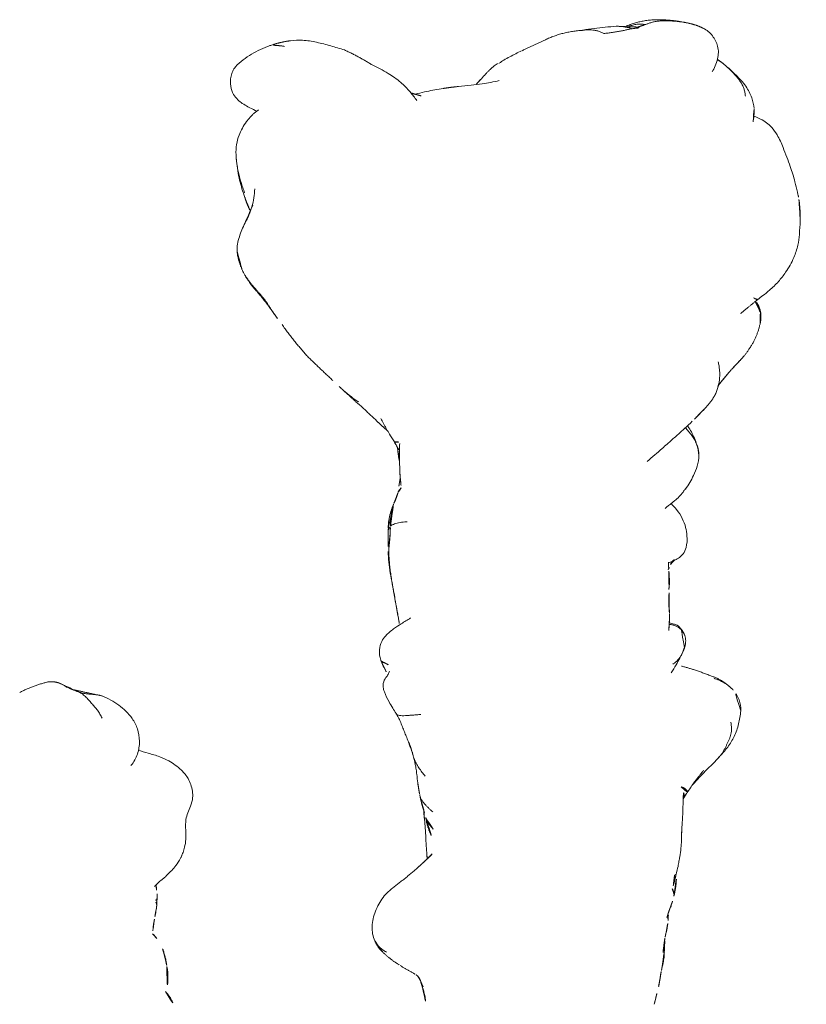
# Model space of a CAD drawing. Units: millimetres. Extents: x -605614879 to 17, y -1703671404 to 113.
# Drawn here: x -605611719 to -605611669, y -1703670158 to -1703670095 of the extents above; entities that cross this region are included whole.
import ezdxf

# ---------------------------------------------------------------- set-up
doc = ezdxf.new("R2010")
doc.units = ezdxf.units.MM
doc.layers.get('0').update_dxf_attribs({"lineweight": 9, "true_color": 0x1c1c1c})
doc.layers.get('Defpoints').update_dxf_attribs({"color": 3, "lineweight": 0})
doc.styles.add('2F обычный', font='Montserrat-Light.ttf', dxfattribs={"width": 0.8})
doc.dimstyles.new('stroitelniy3', dxfattribs={"dimtxt": 80, "dimasz": 30, "dimexe": 5, "dimexo": 10, "dimgap": 20, "dimtad": 1, "dimtoh": 1, "dimdec": 0, "dimrnd": 5, "dimtxsty": '2F обычный', "dimblk": 'ARCHTICK', "dimcen": 0.09, "dimdle": 2, "dimadec": 0, "dimazin": 2, "dimtfac": 1, "dimtdec": 0, "dimtmove": 1, "dimatfit": 3, "dimfxl": 10, "dimtfill": 1, "dimtolj": 1, "dimtzin": 0, "dimarcsym": 1})

# ---------------------------------------------------------------- blocks, each defined once
blk = doc.blocks.new('A$C561225A9')
at = {"color": 0, "linetype": 'Continuous', "lineweight": 18}
blk.add_line((60.987, 11.877), (60.988, 11.875), dxfattribs=at)
for points, knots in [([(11.318, 36.25), (11.307, 36.248), (11.276, 36.241), (11.209, 36.222), (11.116, 36.199), (10.832, 36.134), (10.229, 36.002), (9.286, 35.698), (8.564, 35.426), (8.164, 35.256)], [0, 0, 0, 0, 0.035139, 0.067636, 0.100101, 0.13529, 0.331495, 0.623087, 1, 1, 1, 1]), ([(16.124, 35.417), (15.825, 35.63), (15.269, 35.938), (14.439, 36.221), (13.642, 36.311), (13.122, 36.345), (12.83, 36.347)], [0, 0, 0, 0, 0.311149, 0.550383, 0.748748, 1, 1, 1, 1]), ([(8.164, 35.256), (7.875, 35.16), (7.433, 34.948), (6.956, 34.622), (6.668, 34.329), (6.418, 34.001), (6.253, 33.661), (6.166, 33.439), (6.15, 33.397)], [0, 0, 0, 0, 0.316521, 0.519807, 0.604706, 0.748259, 0.952748, 1, 1, 1, 1]), ([(17.855, 33.653), (17.776, 33.755), (17.585, 33.998), (17.228, 34.461), (16.734, 34.967), (16.331, 35.279), (16.124, 35.417)], [0, 0, 0, 0, 0.159456, 0.379639, 0.697541, 1, 1, 1, 1]), ([(5.665, 33.41), (5.432, 33.388), (4.951, 33.282), (4.201, 32.896), (3.584, 32.318), (3.199, 31.908), (3.042, 31.727)], [0, 0, 0, 0, 0.230386, 0.491165, 0.784894, 1, 1, 1, 1]), ([(17.745, 33.375), (17.761, 33.403), (17.79, 33.454), (17.826, 33.519), (17.852, 33.569), (17.866, 33.605), (17.868, 33.63), (17.862, 33.646), (17.855, 33.654), (17.851, 33.657)], [0, 0, 0, 0, 0.147805, 0.295609, 0.443414, 0.591219, 0.739023, 0.886828, 1, 1, 1, 1]), ([(18.516, 33.805), (18.367, 33.747), (18.181, 33.664), (18.006, 33.533), (17.971, 33.509)], [0, 0, 0, 0, 0.802839, 1, 1, 1, 1]), ([(17.991, 33.48), (18.012, 33.491), (18.064, 33.519), (18.147, 33.567), (18.242, 33.62), (18.337, 33.671), (18.435, 33.719), (18.535, 33.76), (18.637, 33.794), (18.707, 33.812), (18.742, 33.818)], [0, 0, 0, 0, 0.086255, 0.21679, 0.347325, 0.47786, 0.608395, 0.73893, 0.869465, 1, 1, 1, 1]), ([(18.742, 33.818), (18.721, 33.823), (18.666, 33.826), (18.588, 33.821), (18.539, 33.812), (18.517, 33.805)], [0, 0, 0, 0, 0.346968, 0.693936, 1, 1, 1, 1]), ([(18.742, 33.818), (18.789, 33.827), (18.883, 33.84), (19.025, 33.844), (19.167, 33.834), (19.285, 33.817), (19.356, 33.804), (19.38, 33.799)], [0, 0, 0, 0, 0.220991, 0.441981, 0.662972, 0.883962, 1, 1, 1, 1]), ([(2.799, 31.433), (2.812, 31.449), (2.873, 31.525), (2.986, 31.657), (3.143, 31.826), (3.305, 31.99), (3.471, 32.149), (3.642, 32.301), (3.821, 32.445), (4.01, 32.575), (4.211, 32.687), (4.425, 32.774), (4.652, 32.829), (4.808, 32.848), (4.886, 32.853)], [0, 0, 0, 0, 0.023565, 0.112332, 0.201098, 0.289865, 0.378632, 0.467399, 0.556166, 0.644933, 0.733699, 0.822466, 0.911233, 1, 1, 1, 1]), ([(21.782, 32.48), (21.803, 32.461), (21.833, 32.433), (21.863, 32.405), (21.871, 32.396)], [0, 0, 0, 0, 0.705718, 1, 1, 1, 1]), ([(21.871, 32.396), (21.896, 32.373), (21.954, 32.319), (22.044, 32.233), (22.144, 32.139), (22.245, 32.045), (22.312, 31.983), (22.346, 31.953)], [0, 0, 0, 0, 0.15545, 0.366587, 0.577725, 0.788862, 1, 1, 1, 1]), ([(42.768, 32.057), (42.762, 32.051), (42.713, 32.006), (42.626, 31.918), (42.513, 31.785), (42.41, 31.642), (42.317, 31.493), (42.236, 31.339), (42.166, 31.18), (42.101, 31.017), (42.059, 30.908), (42.041, 30.856)], [0, 0, 0, 0, 0.019016, 0.141639, 0.264262, 0.386885, 0.509508, 0.632131, 0.754754, 0.877377, 1, 1, 1, 1]), ([(44.119, 32.558), (43.869, 32.567), (43.515, 32.514), (43.076, 32.305), (42.883, 32.161), (42.793, 32.079)], [0, 0, 0, 0, 0.49593, 0.747617, 1, 1, 1, 1]), ([(46.986, 31.256), (46.81, 31.426), (46.419, 31.75), (45.748, 32.18), (44.954, 32.442), (44.403, 32.536), (44.119, 32.558)], [0, 0, 0, 0, 0.22751, 0.475485, 0.737224, 1, 1, 1, 1]), ([(23.398, 31.09), (23.393, 31.093), (23.36, 31.12), (23.297, 31.169), (23.208, 31.237), (23.12, 31.306), (23.032, 31.376), (22.944, 31.446), (22.856, 31.516), (22.769, 31.586), (22.683, 31.658), (22.598, 31.731), (22.513, 31.804), (22.429, 31.878), (22.374, 31.928), (22.346, 31.953)], [0, 0, 0, 0, 0.01145, 0.093829, 0.176208, 0.258587, 0.340966, 0.423346, 0.505725, 0.588104, 0.670483, 0.752862, 0.835242, 0.917621, 1, 1, 1, 1]), ([(44.843, 31.927), (44.909, 31.939), (45.041, 31.96), (45.235, 31.976), (45.425, 31.97), (45.609, 31.939), (45.786, 31.888), (45.956, 31.821), (46.123, 31.743), (46.291, 31.661), (46.461, 31.578), (46.63, 31.491), (46.797, 31.396), (46.914, 31.315), (46.975, 31.265), (46.987, 31.255)], [0, 0, 0, 0, 0.081726, 0.163452, 0.245178, 0.326904, 0.40863, 0.490356, 0.572082, 0.653808, 0.735533, 0.817259, 0.898985, 0.980711, 1, 1, 1, 1]), ([(3.336, 30.727), (3.099, 30.895), (2.703, 31.046), (2.113, 31.155), (1.696, 31.099), (1.324, 30.948), (0.876, 30.672), (0.647, 30.395), (0.555, 30.17)], [0, 0, 0, 0, 0.295513, 0.414206, 0.515865, 0.615611, 0.72856, 1, 1, 1, 1]), ([(48.861, 29.465), (48.834, 29.491), (48.743, 29.576), (48.523, 29.774), (48.055, 30.208), (47.684, 30.58), (47.449, 30.825)], [0, 0, 0, 0, 0.066133, 0.216316, 0.511804, 1, 1, 1, 1]), ([(25.033, 30.048), (24.996, 30.083), (24.958, 30.126), (24.9, 30.189), (24.846, 30.243), (24.812, 30.276), (24.798, 30.29)], [0, 0, 0, 0, 0.27171, 0.54342, 0.81513, 1, 1, 1, 1]), ([(49.053, 29.333), (48.944, 29.403), (48.763, 29.527), (48.538, 29.696), (48.408, 29.797), (48.308, 29.88), (48.143, 30.004), (48.003, 30.118), (47.912, 30.192)], [0, 0, 0, 0, 0.315415, 0.506702, 0.580627, 0.647717, 0.77883, 1, 1, 1, 1]), ([(25.033, 30.048), (25.092, 29.992), (25.246, 29.852), (25.453, 29.653), (25.581, 29.522), (25.635, 29.465)], [0, 0, 0, 0, 0.362997, 0.725994, 1, 1, 1, 1]), ([(27.238, 29.795), (26.956, 29.709), (26.55, 29.543), (26.128, 29.307), (25.957, 29.201), (25.912, 29.172)], [0, 0, 0, 0, 0.622825, 0.901286, 1, 1, 1, 1]), ([(26.037, 29.034), (26.08, 29.061), (26.165, 29.126), (26.287, 29.231), (26.408, 29.337), (26.533, 29.436), (26.664, 29.526), (26.8, 29.607), (26.94, 29.679), (27.084, 29.743), (27.203, 29.785), (27.274, 29.806), (27.295, 29.812)], [0, 0, 0, 0, 0.101314, 0.208005, 0.314696, 0.421386, 0.528077, 0.634768, 0.741458, 0.848149, 0.95484, 1, 1, 1, 1]), ([(29.958, 29.028), (29.684, 29.231), (29.214, 29.508), (28.479, 29.818), (28.033, 29.884), (27.788, 29.892)], [0, 0, 0, 0, 0.420456, 0.690098, 1, 1, 1, 1]), ([(0.088, 28.275), (0.092, 28.326), (0.1, 28.428), (0.116, 28.579), (0.135, 28.729), (0.157, 28.874), (0.179, 29.011), (0.205, 29.145), (0.233, 29.276), (0.255, 29.37), (0.268, 29.42), (0.272, 29.434)], [0, 0, 0, 0, 0.119274, 0.238548, 0.357822, 0.477096, 0.596369, 0.715643, 0.834917, 0.954191, 1, 1, 1, 1]), ([(28.193, 26.589), (27.923, 26.912), (27.559, 27.338), (27.126, 27.822), (26.819, 28.169), (26.485, 28.543), (26.065, 29.014), (25.789, 29.306), (25.634, 29.466)], [0, 0, 0, 0, 0.3263, 0.434615, 0.503334, 0.684791, 0.825235, 1, 1, 1, 1]), ([(29.948, 29.031), (29.957, 29.029), (29.974, 29.022), (29.994, 29.005), (30.004, 28.989), (30.01, 28.979)], [0, 0, 0, 0, 0.320321, 0.66016, 1, 1, 1, 1]), ([(32.948, 29.125), (32.764, 29.114), (32.378, 29.058), (31.811, 28.841), (31.305, 28.516), (31.007, 28.246), (30.887, 28.122)], [0, 0, 0, 0, 0.225034, 0.488497, 0.783344, 1, 1, 1, 1]), ([(34.676, 27.939), (34.618, 28.111), (34.498, 28.38), (34.301, 28.707), (34.045, 28.946), (33.61, 29.117), (33.213, 29.156), (32.948, 29.125)], [0, 0, 0, 0, 0.225921, 0.367619, 0.468331, 0.672481, 1, 1, 1, 1]), ([(40.086, 28.98), (40.079, 28.985), (40.136, 28.965), (40.195, 28.937), (40.225, 28.92), (40.228, 28.918)], [0, 0, 0, 0, 0.472551, 0.945103, 1, 1, 1, 1]), ([(41.144, 28.218), (41.128, 28.244), (41.093, 28.3), (41.033, 28.38), (40.964, 28.458), (40.889, 28.53), (40.81, 28.597), (40.727, 28.66), (40.642, 28.72), (40.555, 28.775), (40.465, 28.826), (40.374, 28.871), (40.28, 28.913), (40.184, 28.95), (40.119, 28.97), (40.086, 28.98)], [0, 0, 0, 0, 0.068515, 0.146139, 0.223762, 0.301386, 0.37901, 0.456634, 0.534257, 0.611881, 0.689505, 0.767129, 0.844752, 0.922376, 1, 1, 1, 1]), ([(41.694, 28.125), (41.522, 28.234), (41.202, 28.426), (40.718, 28.691), (40.399, 28.843), (40.228, 28.918)], [0, 0, 0, 0, 0.342173, 0.643951, 1, 1, 1, 1]), ([(48.96, 28.753), (48.97, 28.776), (48.987, 28.817), (49.014, 28.878), (49.042, 28.937), (49.073, 28.993), (49.108, 29.044), (49.151, 29.088), (49.199, 29.122), (49.249, 29.143), (49.291, 29.148), (49.311, 29.145), (49.318, 29.143)], [0, 0, 0, 0, 0.103309, 0.206618, 0.309928, 0.413237, 0.516546, 0.619855, 0.723165, 0.826474, 0.929783, 1, 1, 1, 1]), ([(49.728, 28.889), (49.687, 28.91), (49.577, 28.948), (49.399, 28.945), (49.273, 28.908), (49.22, 28.888)], [0, 0, 0, 0, 0.275859, 0.692201, 1, 1, 1, 1]), ([(38.949, 28.799), (38.813, 28.7), (38.64, 28.54), (38.582, 28.294), (38.546, 28.156), (38.523, 28.061), (38.508, 28), (38.508, 27.999)], [0, 0, 0, 0, 0.337284, 0.569882, 0.764649, 0.997077, 1, 1, 1, 1]), ([(38.591, 27.977), (38.594, 27.995), (38.602, 28.042), (38.615, 28.117), (38.633, 28.201), (38.654, 28.285), (38.68, 28.367), (38.712, 28.447), (38.751, 28.524), (38.797, 28.597), (38.849, 28.666), (38.887, 28.709), (38.906, 28.73)], [0, 0, 0, 0, 0.067214, 0.170857, 0.274499, 0.378142, 0.481785, 0.585428, 0.689071, 0.792714, 0.896357, 1, 1, 1, 1]), ([(38.906, 28.73), (38.903, 28.743), (38.92, 28.778), (38.947, 28.798), (38.96, 28.804)], [0, 0, 0, 0, 0.576188, 1, 1, 1, 1]), ([(51.537, 28.802), (51.336, 28.819), (51.013, 28.843), (50.53, 28.865), (50.046, 28.88), (49.706, 28.879), (49.515, 28.876)], [0, 0, 0, 0, 0.295266, 0.473347, 0.696928, 1, 1, 1, 1]), ([(54.555, 28.438), (54.381, 28.483), (54.098, 28.549), (53.729, 28.616), (53.345, 28.686), (52.75, 28.769), (52.252, 28.792), (51.934, 28.79)], [0, 0, 0, 0, 0.19507, 0.322138, 0.435745, 0.64484, 1, 1, 1, 1]), ([(55.944, 28.3), (55.769, 28.341), (55.567, 28.381), (55.36, 28.408), (55.198, 28.43), (54.883, 28.459), (54.622, 28.468), (54.457, 28.466)], [0, 0, 0, 0, 0.312216, 0.381668, 0.444467, 0.638176, 1, 1, 1, 1]), ([(54.556, 28.438), (54.559, 28.436), (54.566, 28.427), (54.576, 28.403), (54.585, 28.37), (54.592, 28.343), (54.596, 28.324)], [0, 0, 0, 0, 0.247187, 0.498124, 0.749062, 1, 1, 1, 1]), ([(54.596, 28.324), (54.691, 28.329), (54.881, 28.329), (55.104, 28.299), (55.229, 28.263), (55.264, 28.252)], [0, 0, 0, 0, 0.417441, 0.834883, 1, 1, 1, 1]), ([(55.474, 28.195), (55.51, 28.219), (55.615, 28.279), (55.775, 28.323), (55.895, 28.311), (55.943, 28.3)], [0, 0, 0, 0, 0.245155, 0.693758, 1, 1, 1, 1]), ([(57.3, 27.838), (57.134, 27.9), (56.887, 27.992), (56.597, 28.108), (56.298, 28.212), (56.082, 28.27), (55.938, 28.301)], [0, 0, 0, 0, 0.351648, 0.535483, 0.700701, 1, 1, 1, 1]), ([(0.088, 28.275), (0.076, 28.232), (0.058, 28.134), (0.036, 27.985), (0.024, 27.864), (0.02, 27.793), (0.018, 27.772)], [0, 0, 0, 0, 0.292277, 0.584555, 0.876832, 1, 1, 1, 1]), ([(36.234, 27.986), (36.091, 28.002), (35.892, 28.018), (35.667, 28.005), (35.521, 28.002), (35.375, 27.992), (35.194, 27.978), (35.102, 27.97), (35.053, 27.965)], [0, 0, 0, 0, 0.262467, 0.404929, 0.548888, 0.679956, 0.794782, 1, 1, 1, 1]), ([(37.886, 28.009), (37.687, 27.988), (37.401, 27.967), (37.112, 27.967), (36.959, 27.967), (36.816, 27.972), (36.596, 27.991), (36.444, 27.985), (36.362, 27.977)], [0, 0, 0, 0, 0.344, 0.515804, 0.575321, 0.65038, 0.792164, 1, 1, 1, 1]), ([(57.503, 27.921), (57.385, 27.93), (57.214, 27.941), (57.055, 27.948), (57.003, 27.951)], [0, 0, 0, 0, 0.673635, 1, 1, 1, 1]), ([(57.291, 27.899), (57.317, 27.906), (57.386, 27.92), (57.457, 27.924), (57.501, 27.921)], [0, 0, 0, 0, 0.373673, 1, 1, 1, 1]), ([(58.567, 27.732), (58.373, 27.784), (58.093, 27.844), (57.737, 27.905), (57.578, 27.917), (57.503, 27.921)], [0, 0, 0, 0, 0.558779, 0.794909, 1, 1, 1, 1]), ([(59.459, 27.685), (59.372, 27.686), (59.235, 27.69), (59.04, 27.706), (58.839, 27.715), (58.699, 27.721), (58.61, 27.723)], [0, 0, 0, 0, 0.300525, 0.475215, 0.654328, 1, 1, 1, 1]), ([(60.697, 27.496), (60.537, 27.537), (60.264, 27.593), (59.912, 27.666), (59.695, 27.679), (59.58, 27.683), (59.514, 27.685), (59.478, 27.685), (59.459, 27.685)], [0, 0, 0, 0, 0.438537, 0.70542, 0.849725, 0.925097, 0.963379, 1, 1, 1, 1]), ([(62.845, 27.045), (62.76, 27.065), (62.582, 27.107), (62.215, 27.195), (61.918, 27.269), (61.714, 27.32)], [0, 0, 0, 0, 0.198319, 0.432365, 1, 1, 1, 1]), ([(120.614, 27.575), (120.47, 27.598), (120.144, 27.615), (119.671, 27.485), (119.225, 27.271), (118.831, 27.152), (118.435, 27.141), (118.044, 27.152), (117.616, 27.164), (117.181, 27.13), (116.785, 27.012), (116.576, 26.933), (116.482, 26.892)], [0, 0, 0, 0, 0.09436, 0.218029, 0.323277, 0.431964, 0.519206, 0.594509, 0.686054, 0.824006, 0.918456, 1, 1, 1, 1]), ([(123.216, 24.109), (123.154, 24.325), (123.017, 24.784), (122.835, 25.451), (122.567, 26.034), (122.27, 26.495), (121.912, 26.937), (121.375, 27.373), (120.899, 27.533), (120.612, 27.576)], [0, 0, 0, 0, 0.146096, 0.309695, 0.443439, 0.544177, 0.656688, 0.809869, 1, 1, 1, 1]), ([(0.313, 26.457), (0.302, 26.417), (0.289, 26.328), (0.278, 26.194), (0.279, 26.061), (0.29, 25.928), (0.31, 25.798), (0.34, 25.669), (0.374, 25.558), (0.399, 25.491), (0.409, 25.465)], [0, 0, 0, 0, 0.130907, 0.261815, 0.392722, 0.52363, 0.654537, 0.785445, 0.916352, 1, 1, 1, 1]), ([(107.826, 25.852), (107.74, 25.933), (107.591, 26.054), (107.359, 26.203), (107.119, 26.328), (106.931, 26.407), (106.809, 26.45)], [0, 0, 0, 0, 0.308895, 0.49667, 0.686746, 1, 1, 1, 1]), ([(116.488, 26.894), (116.429, 26.87), (116.181, 26.762), (115.756, 26.452), (115.438, 26.172), (115.284, 25.985)], [0, 0, 0, 0, 0.100947, 0.443279, 1, 1, 1, 1]), ([(0.484, 26.038), (0.474, 25.983), (0.458, 25.866), (0.444, 25.69), (0.445, 25.514), (0.455, 25.389), (0.463, 25.323), (0.464, 25.315)], [0, 0, 0, 0, 0.241779, 0.483557, 0.725336, 0.967115, 1, 1, 1, 1]), ([(109.42, 25.952), (109.309, 25.973), (109.12, 26), (108.871, 26.014), (108.616, 26.02), (108.276, 26.012), (108, 25.955), (107.843, 25.904)], [0, 0, 0, 0, 0.197408, 0.334396, 0.425406, 0.650925, 1, 1, 1, 1]), ([(115.285, 25.985), (115.187, 25.903), (115.044, 25.767), (114.888, 25.526), (114.684, 25.319), (114.518, 25.162)], [0, 0, 0, 0, 0.343516, 0.551963, 1, 1, 1, 1]), ([(0.366, 25.369), (0.375, 25.342), (0.397, 25.282), (0.425, 25.224), (0.441, 25.193)], [0, 0, 0, 0, 0.453463, 1, 1, 1, 1]), ([(0.578, 25.626), (0.553, 25.57), (0.512, 25.42), (0.464, 25.194), (0.435, 24.965), (0.422, 24.77), (0.42, 24.651), (0.42, 24.609)], [0, 0, 0, 0, 0.219818, 0.439636, 0.659454, 0.879272, 1, 1, 1, 1]), ([(111.505, 25.04), (111.436, 25.113), (111.251, 25.283), (111.064, 25.421), (110.948, 25.48)], [0, 0, 0, 0, 0.338544, 1, 1, 1, 1]), ([(112.426, 25.152), (112.343, 25.139), (112.22, 25.12), (112.053, 25.089), (111.915, 25.077), (111.722, 25.053), (111.591, 25.033), (111.511, 25.019)], [0, 0, 0, 0, 0.255203, 0.399868, 0.60394, 0.77144, 1, 1, 1, 1]), ([(113.317, 25.3), (113.224, 25.292), (113.07, 25.275), (112.854, 25.235), (112.624, 25.195), (112.496, 25.168), (112.426, 25.153)], [0, 0, 0, 0, 0.304878, 0.495586, 0.689224, 1, 1, 1, 1]), ([(113.32, 25.3), (113.333, 25.301), (113.393, 25.3), (113.5, 25.273), (113.59, 25.226), (113.634, 25.198)], [0, 0, 0, 0, 0.115533, 0.557767, 1, 1, 1, 1]), ([(113.651, 25.316), (113.654, 25.316), (113.662, 25.314), (113.67, 25.307), (113.669, 25.295), (113.662, 25.278), (113.654, 25.255), (113.645, 25.229), (113.638, 25.208), (113.634, 25.198)], [0, 0, 0, 0, 0.102543, 0.252119, 0.401695, 0.551272, 0.700848, 0.850424, 1, 1, 1, 1]), ([(114.604, 25.271), (114.566, 25.271), (114.486, 25.272), (114.312, 25.275), (114.164, 25.299), (114.057, 25.324)], [0, 0, 0, 0, 0.228883, 0.474495, 1, 1, 1, 1]), ([(0.42, 24.613), (0.452, 24.147), (0.531, 23.446), (0.62, 22.706), (0.677, 22.442), (0.683, 22.413)], [0, 0, 0, 0, 0.636646, 0.96022, 1, 1, 1, 1]), ([(125.246, 23.731), (125.035, 23.878), (124.58, 24.107), (123.789, 24.241), (122.949, 24.119), (122.468, 23.845), (122.238, 23.659)], [0, 0, 0, 0, 0.23567, 0.482687, 0.73857, 1, 1, 1, 1]), ([(0.888, 23.817), (0.849, 23.773), (0.789, 23.638), (0.717, 23.432), (0.669, 23.224), (0.645, 23.015), (0.643, 22.806), (0.657, 22.623), (0.673, 22.509), (0.68, 22.465)], [0, 0, 0, 0, 0.15051, 0.301021, 0.451531, 0.602041, 0.752552, 0.903062, 1, 1, 1, 1]), ([(126.684, 21.806), (126.526, 22.197), (126.228, 22.731), (125.717, 23.353), (125.411, 23.612), (125.246, 23.731)], [0, 0, 0, 0, 0.498989, 0.749099, 1, 1, 1, 1]), ([(126.681, 21.813), (126.693, 21.784), (126.714, 21.717), (126.739, 21.604), (126.757, 21.479), (126.77, 21.354), (126.781, 21.228), (126.79, 21.103), (126.801, 20.978), (126.815, 20.856), (126.832, 20.738), (126.853, 20.622), (126.879, 20.51), (126.9, 20.436), (126.91, 20.402)], [0, 0, 0, 0, 0.073836, 0.158033, 0.24223, 0.326426, 0.410623, 0.49482, 0.579016, 0.663213, 0.74741, 0.831607, 0.915803, 1, 1, 1, 1]), ([(126.91, 20.402), (126.938, 20.351), (126.992, 20.24), (127.05, 20.092), (127.077, 19.998), (127.085, 19.962)], [0, 0, 0, 0, 0.384558, 0.769116, 1, 1, 1, 1]), ([(127.572, 18.81), (127.549, 18.936), (127.397, 19.32), (127.237, 19.703), (127.088, 19.952)], [0, 0, 0, 0, 0.290014, 1, 1, 1, 1]), ([(127.25, 19.55), (127.292, 19.497), (127.369, 19.385), (127.466, 19.207), (127.536, 19.017), (127.58, 18.819), (127.597, 18.618), (127.589, 18.45), (127.576, 18.35), (127.57, 18.317)], [0, 0, 0, 0, 0.153876, 0.307752, 0.461627, 0.615503, 0.769379, 0.923255, 1, 1, 1, 1]), ([(1.99, 18.581), (2.106, 18.326), (2.302, 17.942), (2.559, 17.468), (2.708, 17.248), (2.774, 17.156)], [0, 0, 0, 0, 0.52561, 0.799414, 1, 1, 1, 1]), ([(2.797, 17.089), (2.831, 17.01), (2.912, 16.875), (3.093, 16.65), (3.238, 16.504), (3.376, 16.369), (3.584, 16.178), (3.74, 16.039), (3.846, 15.946)], [0, 0, 0, 0, 0.243476, 0.387158, 0.51861, 0.638369, 0.761331, 1, 1, 1, 1]), ([(3.889, 17.155), (3.97, 16.796), (4.082, 16.201), (4.174, 15.321), (4.233, 14.819), (4.263, 14.553)], [0, 0, 0, 0, 0.4231, 0.693493, 1, 1, 1, 1]), ([(4.387, 13.579), (4.441, 13.218), (4.542, 12.667), (4.683, 12.086), (4.745, 11.855), (4.758, 11.809)], [0, 0, 0, 0, 0.582513, 0.917438, 1, 1, 1, 1]), ([(50.573, 12.909), (50.541, 12.873), (50.464, 12.79), (50.342, 12.663), (50.207, 12.527), (50.067, 12.395), (49.918, 12.275), (49.757, 12.173), (49.612, 12.114), (49.522, 12.091), (49.493, 12.086)], [0, 0, 0, 0, 0.104239, 0.242691, 0.381142, 0.519594, 0.658046, 0.796498, 0.934949, 1, 1, 1, 1]), ([(51.663, 12.944), (51.624, 12.904), (51.542, 12.826), (51.414, 12.714), (51.279, 12.612), (51.133, 12.528), (51.016, 12.482), (50.949, 12.463), (50.935, 12.46)], [0, 0, 0, 0, 0.190442, 0.380884, 0.571326, 0.761769, 0.952211, 1, 1, 1, 1]), ([(54.122, 11.96), (54.079, 12.006), (53.992, 12.1), (53.859, 12.244), (53.725, 12.39), (53.589, 12.536), (53.452, 12.681), (53.359, 12.776), (53.311, 12.822)], [0, 0, 0, 0, 0.160072, 0.328058, 0.496043, 0.664029, 0.832014, 1, 1, 1, 1]), ([(44.35, 12.157), (44.354, 12.067), (44.368, 11.892), (44.387, 11.638), (44.408, 11.395), (44.424, 11.166), (44.43, 10.958), (44.418, 10.787), (44.384, 10.663), (44.338, 10.603), (44.305, 10.579), (44.296, 10.574)], [0, 0, 0, 0, 0.119468, 0.238935, 0.358403, 0.47787, 0.597338, 0.716806, 0.836273, 0.955741, 1, 1, 1, 1]), ([(46.902, 11.642), (47.127, 11.701), (47.456, 11.777), (47.873, 11.859), (48.255, 11.898), (48.542, 11.935), (48.719, 11.955)], [0, 0, 0, 0, 0.308795, 0.480324, 0.67106, 1, 1, 1, 1]), ([(48.28, 12.435), (48.239, 12.398), (48.154, 12.326), (48.025, 12.221), (47.893, 12.12), (47.755, 12.023), (47.613, 11.933), (47.464, 11.852), (47.311, 11.781), (47.153, 11.719), (47.029, 11.678), (46.957, 11.657), (46.94, 11.653)], [0, 0, 0, 0, 0.10734, 0.21468, 0.322021, 0.429361, 0.536701, 0.644041, 0.751381, 0.858722, 0.966062, 1, 1, 1, 1]), ([(49.495, 12.086), (49.672, 12.117), (49.941, 12.173), (50.312, 12.288), (50.596, 12.372), (50.807, 12.428), (50.931, 12.459)], [0, 0, 0, 0, 0.318843, 0.508909, 0.694925, 1, 1, 1, 1]), ([(50.463, 12.332), (50.536, 12.338), (50.648, 12.347), (50.776, 12.354), (50.841, 12.358), (50.881, 12.364), (50.9, 12.368), (50.91, 12.37)], [0, 0, 0, 0, 0.503242, 0.759224, 0.884096, 0.942926, 1, 1, 1, 1]), ([(51.074, 12.386), (51.243, 12.399), (51.549, 12.419), (51.996, 12.463), (52.319, 12.469), (52.686, 12.496), (52.976, 12.516), (53.159, 12.531)], [0, 0, 0, 0, 0.294526, 0.495619, 0.605593, 0.754872, 1, 1, 1, 1]), ([(61.088, 11.987), (61.083, 11.983), (61.063, 11.962), (61.037, 11.937), (61.017, 11.915), (61.012, 11.909)], [0, 0, 0, 0, 0.179811, 0.782619, 1, 1, 1, 1]), ([(61.743, 12.29), (61.724, 12.284), (61.687, 12.268), (61.632, 12.244), (61.576, 12.223), (61.52, 12.201), (61.465, 12.177), (61.427, 12.161), (61.409, 12.153), (61.408, 12.153)], [0, 0, 0, 0, 0.166089, 0.332178, 0.498267, 0.664357, 0.830446, 0.996535, 1, 1, 1, 1]), ([(61.766, 12.255), (61.84, 12.284), (61.962, 12.324), (62.143, 12.366), (62.314, 12.403), (62.46, 12.436), (62.638, 12.456), (62.768, 12.467), (62.86, 12.472)], [0, 0, 0, 0, 0.245535, 0.370516, 0.495502, 0.674067, 0.784374, 1, 1, 1, 1]), ([(5.163, 11.893), (4.971, 11.761), (4.571, 11.448), (3.945, 10.853), (3.379, 10.019), (3.043, 9.392), (2.889, 9.037)], [0, 0, 0, 0, 0.193846, 0.421545, 0.687363, 1, 1, 1, 1]), ([(38.189, 11.496), (38.308, 11.292), (38.535, 10.929), (38.835, 10.469), (39.09, 10.145), (39.349, 9.873), (39.711, 9.613), (40.267, 9.48), (40.664, 9.523), (40.888, 9.596)], [0, 0, 0, 0, 0.18952, 0.347118, 0.444262, 0.528447, 0.648664, 0.805208, 1, 1, 1, 1]), ([(44.293, 10.572), (44.376, 10.626), (44.535, 10.719), (44.81, 10.847), (45.132, 10.972), (45.437, 11.091), (45.757, 11.219), (45.972, 11.308), (46.095, 11.36)], [0, 0, 0, 0, 0.166604, 0.301916, 0.488094, 0.671219, 0.816662, 1, 1, 1, 1]), ([(60.933, 11.795), (60.925, 11.78), (60.903, 11.741), (60.867, 11.676), (60.825, 11.6), (60.784, 11.524), (60.741, 11.447), (60.698, 11.371), (60.655, 11.295), (60.611, 11.218), (60.566, 11.141), (60.519, 11.065), (60.472, 10.989), (60.424, 10.913), (60.391, 10.862), (60.374, 10.837)], [0, 0, 0, 0, 0.046369, 0.125843, 0.205317, 0.284792, 0.364266, 0.443741, 0.523215, 0.60269, 0.682164, 0.761639, 0.841113, 0.920588, 1, 1, 1, 1]), ([(26.954, 10.732), (26.955, 10.724), (26.961, 10.691), (26.968, 10.634), (26.969, 10.565), (26.961, 10.505), (26.941, 10.457), (26.92, 10.434), (26.907, 10.43)], [0, 0, 0, 0, 0.065106, 0.252085, 0.439064, 0.626042, 0.813021, 1, 1, 1, 1]), ([(27.031, 10.506), (27.107, 10.546), (27.247, 10.623), (27.399, 10.71), (27.473, 10.754), (27.482, 10.759)], [0, 0, 0, 0, 0.534005, 0.948101, 1, 1, 1, 1]), ([(27.046, 10.807), (27.193, 10.793), (27.447, 10.778), (27.854, 10.784), (28.313, 10.796), (28.648, 10.803), (28.847, 10.807)], [0, 0, 0, 0, 0.282522, 0.461078, 0.681709, 1, 1, 1, 1]), ([(27.326, 10.665), (27.406, 10.673), (27.692, 10.704), (27.984, 10.743), (28.191, 10.79), (28.197, 10.791)], [0, 0, 0, 0, 0.271417, 0.979249, 1, 1, 1, 1]), ([(29.287, 10.84), (29.384, 10.82), (29.708, 10.761), (30.005, 10.712), (30.204, 10.687)], [0, 0, 0, 0, 0.292988, 1, 1, 1, 1]), ([(29.882, 10.895), (29.889, 10.889), (29.933, 10.848), (30.018, 10.78), (30.121, 10.718), (30.186, 10.693), (30.208, 10.686)], [0, 0, 0, 0, 0.073916, 0.444802, 0.815687, 1, 1, 1, 1]), ([(32.33, 10.211), (32.301, 10.247), (32.25, 10.327), (32.183, 10.467), (32.131, 10.634), (32.093, 10.819), (32.068, 11.018), (32.056, 11.173), (32.051, 11.261), (32.05, 11.28)], [0, 0, 0, 0, 0.159418, 0.318836, 0.478254, 0.637673, 0.797091, 0.956509, 1, 1, 1, 1]), ([(25.447, 9.593), (25.558, 9.652), (25.727, 9.742), (25.954, 9.864), (26.19, 9.999), (26.489, 10.168), (26.772, 10.349), (26.94, 10.462)], [0, 0, 0, 0, 0.222463, 0.33569, 0.453994, 0.680428, 1, 1, 1, 1]), ([(27.06, 10.526), (27.048, 10.517), (26.998, 10.482), (26.947, 10.45), (26.907, 10.43)], [0, 0, 0, 0, 0.257714, 1, 1, 1, 1]), ([(32.33, 10.211), (32.278, 10.212), (32.17, 10.211), (32.011, 10.216), (31.855, 10.227), (31.706, 10.241), (31.565, 10.255), (31.429, 10.272), (31.296, 10.295), (31.17, 10.323), (31.05, 10.358), (30.973, 10.387), (30.936, 10.403), (30.936, 10.403)], [0, 0, 0, 0, 0.099971, 0.199942, 0.299913, 0.399885, 0.499856, 0.599827, 0.699798, 0.799769, 0.89974, 0.999711, 1, 1, 1, 1]), ([(32.558, 10.057), (32.54, 10.058), (32.49, 10.07), (32.413, 10.121), (32.356, 10.179), (32.33, 10.211)], [0, 0, 0, 0, 0.224313, 0.612157, 1, 1, 1, 1]), ([(32.559, 10.057), (32.756, 10.061), (33.075, 10.065), (33.556, 10.061), (33.807, 10.062), (33.936, 10.063)], [0, 0, 0, 0, 0.498354, 0.74743, 1, 1, 1, 1]), ([(33.936, 10.063), (34.161, 10.068), (34.616, 10.094), (35.552, 10.236), (36.252, 10.366), (36.722, 10.471)], [0, 0, 0, 0, 0.25067, 0.501014, 1, 1, 1, 1]), ([(36.696, 10.449), (36.753, 10.458), (36.863, 10.474), (36.972, 10.493), (37.024, 10.503)], [0, 0, 0, 0, 0.520642, 1, 1, 1, 1]), ([(41.174, 10.073), (41.156, 10.057), (41.121, 9.994), (41.081, 9.862), (41.033, 9.713), (40.963, 9.622), (40.907, 9.6), (40.886, 9.596)], [0, 0, 0, 0, 0.221703, 0.443405, 0.665108, 0.88681, 1, 1, 1, 1]), ([(41.577, 10.145), (41.651, 10.127), (41.792, 10.076), (42.028, 9.894), (42.271, 9.752), (42.525, 9.733), (42.678, 9.755), (42.811, 9.793), (43.103, 9.893), (43.471, 10.07), (43.927, 10.345), (44.175, 10.497), (44.293, 10.572)], [0, 0, 0, 0, 0.09725, 0.184029, 0.323791, 0.377262, 0.421449, 0.458666, 0.492823, 0.721387, 0.868232, 1, 1, 1, 1]), ([(55.409, 10.362), (55.624, 10.091), (56.105, 9.625), (57.013, 9.173), (57.84, 8.998), (58.481, 9.085), (58.771, 9.196), (58.91, 9.269)], [0, 0, 0, 0, 0.245006, 0.493817, 0.746463, 0.873205, 1, 1, 1, 1]), ([(40.904, 9.6), (41.144, 9.685), (41.447, 9.821), (41.727, 10.007), (41.795, 10.056)], [0, 0, 0, 0, 0.750091, 1, 1, 1, 1]), ([(58.89, 9.258), (58.936, 9.283), (58.98, 9.311), (59.09, 9.392), (59.152, 9.448), (59.24, 9.543), (59.297, 9.61), (59.35, 9.684), (59.401, 9.76), (59.425, 9.799), (59.472, 9.881), (59.494, 9.923), (59.516, 9.966)], [0, 0, 0, 0, 0.178982, 0.178982, 0.452655, 0.452655, 0.589491, 0.726327, 0.726327, 0.863164, 0.863164, 1, 1, 1, 1]), ([(24.385, 8.007), (24.513, 8.155), (24.72, 8.387), (25.01, 8.697), (25.293, 8.995), (25.497, 9.214), (25.623, 9.35)], [0, 0, 0, 0, 0.312076, 0.499283, 0.687085, 1, 1, 1, 1]), ([(23.422, 6.948), (23.443, 6.97), (23.497, 7.029), (23.585, 7.126), (23.683, 7.239), (23.78, 7.353), (23.875, 7.468), (23.97, 7.584), (24.062, 7.702), (24.151, 7.822), (24.236, 7.943), (24.32, 8.066), (24.375, 8.149), (24.402, 8.19)], [0, 0, 0, 0, 0.057507, 0.151756, 0.246006, 0.340255, 0.434504, 0.528753, 0.623003, 0.717252, 0.811501, 0.905751, 1, 1, 1, 1]), ([(1.932, 7.276), (1.838, 6.985), (1.662, 6.387), (1.428, 5.49), (1.28, 4.603), (1.306, 4.08), (1.343, 3.836)], [0, 0, 0, 0, 0.238178, 0.492613, 0.751113, 1, 1, 1, 1]), ([(1.587, 2.74), (1.551, 2.859), (1.477, 3.107), (1.393, 3.473), (1.356, 3.718), (1.343, 3.835)], [0, 0, 0, 0, 0.342677, 0.685354, 1, 1, 1, 1]), ([(1.587, 2.74), (1.583, 2.746), (1.572, 2.768), (1.562, 2.796), (1.558, 2.815), (1.557, 2.821)], [0, 0, 0, 0, 0.399574, 0.799147, 1, 1, 1, 1]), ([(1.587, 2.74), (1.61, 2.666), (1.655, 2.527), (1.731, 2.32), (1.817, 2.119), (1.88, 1.988), (1.912, 1.923)], [0, 0, 0, 0, 0.251543, 0.503085, 0.754628, 1, 1, 1, 1]), ([(17.277, 1.681), (17.319, 1.719), (17.405, 1.797), (17.535, 1.913), (17.668, 2.026), (17.805, 2.135), (17.946, 2.241), (18.089, 2.343), (18.235, 2.442), (18.383, 2.538), (18.532, 2.633), (18.679, 2.73), (18.825, 2.829), (18.954, 2.92), (19.034, 2.978), (19.067, 3.001)], [0, 0, 0, 0, 0.0789, 0.1578, 0.2367, 0.315599, 0.394499, 0.473399, 0.552299, 0.631199, 0.710099, 0.788998, 0.867898, 0.946798, 1, 1, 1, 1]), ([(1.91, 1.928), (2.079, 1.52), (2.421, 0.976), (2.907, 0.372), (3.286, 0.139), (3.491, 0.068), (3.599, 0.043)], [0, 0, 0, 0, 0.496733, 0.748166, 0.87342, 1, 1, 1, 1]), ([(3.599, 0.043), (3.821, -0.007), (4.212, -0.018), (4.755, 0.157), (5.107, 0.45), (5.359, 0.77), (5.58, 1.158), (5.731, 1.466), (5.831, 1.649), (5.848, 1.68)], [0, 0, 0, 0, 0.213877, 0.39314, 0.539149, 0.655234, 0.789093, 0.963852, 1, 1, 1, 1]), ([(10.803, 1.554), (10.992, 1.551), (11.365, 1.517), (12.109, 1.351), (12.648, 1.12), (13.001, 0.921)], [0, 0, 0, 0, 0.261778, 0.51529, 1, 1, 1, 1]), ([(11.836, 1.434), (11.896, 1.406), (12.016, 1.352), (12.197, 1.27), (12.377, 1.19), (12.558, 1.111), (12.739, 1.033), (12.884, 0.971), (12.968, 0.935), (12.992, 0.925)], [0, 0, 0, 0, 0.156139, 0.312279, 0.468418, 0.624558, 0.780697, 0.936837, 1, 1, 1, 1]), ([(15.997, 0.769), (16.042, 0.789), (16.148, 0.84), (16.313, 0.93), (16.488, 1.042), (16.655, 1.164), (16.816, 1.291), (16.972, 1.42), (17.125, 1.549), (17.226, 1.636), (17.277, 1.681)], [0, 0, 0, 0, 0.091342, 0.22115, 0.350959, 0.480767, 0.610575, 0.740383, 0.870192, 1, 1, 1, 1]), ([(6.5, 1.033), (6.777, 0.831), (7.247, 0.578), (7.98, 0.37), (8.399, 0.348), (8.622, 0.36)], [0, 0, 0, 0, 0.438792, 0.706555, 1, 1, 1, 1]), ([(11.053, 0.907), (10.996, 0.887), (10.883, 0.848), (10.712, 0.789), (10.542, 0.732), (10.369, 0.678), (10.196, 0.629), (10.022, 0.582), (9.846, 0.539), (9.67, 0.5), (9.493, 0.463), (9.315, 0.431), (9.146, 0.404), (9.036, 0.392), (8.986, 0.387)], [0, 0, 0, 0, 0.08446, 0.16892, 0.25338, 0.33784, 0.4223, 0.50676, 0.59122, 0.67568, 0.76014, 0.8446, 0.92906, 1, 1, 1, 1]), ([(9.027, 0.391), (9.23, 0.409), (9.631, 0.46), (10.403, 0.617), (10.978, 0.79), (11.354, 0.927)], [0, 0, 0, 0, 0.27042, 0.530304, 1, 1, 1, 1]), ([(12.973, 0.933), (13.26, 0.788), (13.704, 0.616), (14.318, 0.426), (14.639, 0.418), (14.802, 0.429)], [0, 0, 0, 0, 0.496312, 0.747647, 1, 1, 1, 1])]:
    blk.add_open_spline(points, degree=3, knots=knots, dxfattribs=at)
for points, degree in [([(12.811, 36.347), (12.1, 36.371), (11.392, 36.261)], 2), ([(6.529, 33.343), (6.106, 33.426), (5.665, 33.41)], 2), ([(18.757, 32.549), (18.29, 33.112), (17.851, 33.657)], 2), ([(19.378, 33.799), (18.953, 33.899), (18.516, 33.805)], 2), ([(20.887, 33.185), (20.187, 33.629), (19.378, 33.799)], 2), ([(21.782, 32.48), (21.435, 32.84), (20.822, 33.229)], 2), ([(22.283, 32.017), (22.027, 32.248), (21.783, 32.479)], 2), ([(42.801, 32.086), (42.148, 31.482), (41.883, 30.651)], 2), ([(2.803, 31.437), (2.652, 31.259), (2.535, 31.063)], 2), ([(2.877, 31.53), (2.852, 31.499), (2.827, 31.468), (2.803, 31.437)], 3), ([(23.399, 31.087), (22.817, 31.549), (22.283, 32.017)], 2), ([(23.927, 30.934), (22.911, 31.395), (21.833, 31.114)], 2), ([(24.8, 30.288), (24.415, 30.666), (23.927, 30.934)], 2), ([(47.449, 30.825), (47.221, 31.038), (46.986, 31.256)], 2), ([(0.555, 30.17), (0.395, 29.889), (0.271, 29.432)], 2), ([(25.013, 30.074), (24.914, 30.183), (24.8, 30.288)], 2), ([(41.884, 30.651), (41.483, 29.658), (41.262, 28.77)], 2), ([(27.788, 29.892), (27.507, 29.88), (27.238, 29.795)], 2), ([(0.28, 29.466), (0.07, 28.65), (0.018, 27.773)], 2), ([(30.01, 28.979), (30.041, 28.959), (30.104, 28.915), (30.195, 28.846), (30.285, 28.774), (30.371, 28.699), (30.454, 28.619), (30.534, 28.537), (30.612, 28.452), (30.687, 28.365), (30.761, 28.276), (30.832, 28.185), (30.903, 28.095), (30.974, 28.005), (31.047, 27.916), (31.12, 27.827), (31.168, 27.767), (31.192, 27.739)], 3), ([(40.086, 28.98), (40.06, 28.988), (40.005, 29.003), (39.923, 29.022), (39.84, 29.035), (39.756, 29.043), (39.672, 29.047), (39.588, 29.045), (39.504, 29.037), (39.421, 29.023), (39.337, 29.002), (39.256, 28.974), (39.178, 28.938), (39.103, 28.896), (39.033, 28.847), (38.967, 28.791), (38.926, 28.751), (38.906, 28.73)], 3), ([(39.318, 28.995), (39.106, 28.911), (38.949, 28.798)], 2), ([(40.228, 28.918), (39.996, 29.008), (39.813, 29.037)], 2), ([(49.332, 29.136), (49.158, 29.267), (49.054, 29.332)], 2), ([(49.727, 28.889), (49.495, 29.019), (49.332, 29.136)], 2), ([(34.778, 28.085), (34.487, 28.182), (34.479, 28.341)], 2), ([(51.934, 28.79), (51.733, 28.793), (51.537, 28.802)], 2), ([(55.26, 28.253), (54.912, 28.353), (54.555, 28.438)], 2), ([(0.018, 27.773), (-0.082, 26.486), (0.366, 25.367)], 2), ([(0.313, 26.457), (0.304, 26.482), (0.286, 26.541), (0.256, 26.629), (0.222, 26.719), (0.189, 26.818), (0.16, 26.929), (0.133, 27.045), (0.109, 27.164), (0.091, 27.291), (0.08, 27.427), (0.072, 27.565), (0.068, 27.703), (0.068, 27.845), (0.072, 27.989), (0.079, 28.132), (0.085, 28.228), (0.088, 28.275)], 3), ([(35.052, 27.965), (34.818, 27.956), (34.604, 27.939)], 2), ([(35.089, 27.937), (34.987, 27.987), (34.884, 28.036), (34.779, 28.085)], 3), ([(36.362, 27.977), (36.294, 27.98), (36.234, 27.986)], 2), ([(38.562, 27.996), (38.216, 28.03), (37.885, 28.009)], 2), ([(38.993, 27.974), (38.695, 27.983), (38.424, 28.004)], 2), ([(59.532, 27.602), (59.042, 27.652), (58.567, 27.732)], 2), ([(61.714, 27.32), (61.195, 27.418), (60.697, 27.496)], 2), ([(0.484, 26.038), (0.482, 26.036), (0.479, 26.033), (0.474, 26.028), (0.47, 26.024), (0.465, 26.026), (0.459, 26.038), (0.452, 26.053), (0.443, 26.071), (0.433, 26.097), (0.424, 26.133), (0.412, 26.171), (0.397, 26.213), (0.381, 26.266), (0.363, 26.327), (0.341, 26.39), (0.322, 26.432), (0.313, 26.457)], 3), ([(0.578, 25.626), (0.573, 25.654), (0.563, 25.702), (0.551, 25.774), (0.545, 25.843), (0.54, 25.902), (0.534, 25.945), (0.531, 25.983), (0.528, 26.018), (0.525, 26.041), (0.521, 26.053), (0.516, 26.061), (0.512, 26.066), (0.506, 26.064), (0.499, 26.056), (0.492, 26.047), (0.486, 26.04), (0.484, 26.038)], 3), ([(110.54, 25.679), (110.016, 25.87), (109.42, 25.952)], 2), ([(0.366, 25.367), (0.388, 25.297), (0.411, 25.229), (0.435, 25.161)], 3), ([(0.464, 25.315), (0.432, 25.256), (0.42, 24.613)], 2), ([(0.888, 23.817), (0.882, 23.864), (0.87, 23.956), (0.853, 24.095), (0.836, 24.233), (0.817, 24.369), (0.795, 24.502), (0.774, 24.633), (0.753, 24.763), (0.73, 24.887), (0.704, 25.006), (0.679, 25.123), (0.656, 25.236), (0.632, 25.341), (0.61, 25.439), (0.592, 25.535), (0.583, 25.598), (0.578, 25.626)], 3), ([(113.651, 25.316), (113.516, 25.307), (113.317, 25.3)], 2), ([(114.057, 25.324), (113.861, 25.339), (113.651, 25.316)], 2), ([(0.68, 22.468), (0.749, 21.198), (1.283, 20.098)], 2), ([(126.91, 20.402), (126.884, 20.446), (126.831, 20.526), (126.742, 20.641), (126.644, 20.75), (126.54, 20.854), (126.431, 20.955), (126.321, 21.054), (126.208, 21.151), (126.096, 21.245), (125.986, 21.339), (125.876, 21.432), (125.765, 21.522), (125.649, 21.604), (125.529, 21.679), (125.402, 21.75), (125.314, 21.795), (125.269, 21.813)], 3), ([(127.088, 19.952), (126.905, 20.805), (126.691, 21.787)], 2), ([(126.91, 20.402), (126.92, 20.367), (126.939, 20.302), (126.973, 20.205), (127.009, 20.112), (127.044, 20.026), (127.075, 19.951), (127.107, 19.879), (127.14, 19.812), (127.168, 19.755), (127.191, 19.708), (127.213, 19.663), (127.234, 19.625), (127.246, 19.599), (127.251, 19.582), (127.254, 19.565), (127.254, 19.553), (127.25, 19.55)], 3), ([(1.283, 20.098), (1.632, 19.358), (1.977, 18.616)], 2), ([(126.906, 16.56), (127.343, 17.414), (127.575, 18.346)], 2), ([(127.575, 18.346), (127.592, 18.491), (127.596, 18.627), (127.581, 18.75)], 3), ([(3.846, 15.946), (3.989, 15.811), (4.134, 15.672)], 2), ([(4.263, 14.553), (4.316, 14.064), (4.387, 13.579)], 2), ([(50.931, 12.459), (51.551, 12.565), (52.136, 12.844)], 2), ([(53.243, 12.873), (53.65, 12.477), (54.036, 12.053)], 2), ([(4.866, 12.176), (4.778, 11.873), (4.677, 11.52)], 2), ([(48.719, 11.955), (49.103, 12.01), (49.496, 12.086)], 2), ([(50.91, 12.37), (50.983, 12.381), (51.074, 12.386)], 2), ([(53.159, 12.531), (53.368, 12.542), (53.57, 12.552)], 2), ([(54.035, 12.054), (54.764, 11.24), (55.408, 10.363)], 2), ([(61.088, 11.987), (61.172, 12.061), (61.409, 12.153)], 2), ([(61.295, 12.105), (61.346, 12.122), (61.396, 12.137), (61.445, 12.151)], 3), ([(61.399, 12.149), (61.556, 12.214), (61.717, 12.266)], 2), ([(61.445, 12.151), (61.607, 12.206), (61.766, 12.255)], 2), ([(46.098, 11.362), (46.473, 11.531), (46.94, 11.653)], 2), ([(60.964, 11.855), (60.975, 11.866), (60.987, 11.877)], 2), ([(60.988, 11.875), (61.002, 11.895), (61.016, 11.913)], 2), ([(28.847, 10.807), (29.326, 10.841), (29.779, 10.893)], 2), ([(30.204, 10.687), (30.557, 10.589), (30.908, 10.415)], 2), ([(37.023, 10.503), (37.82, 10.665), (38.63, 10.792)], 2), ([(59.501, 9.703), (59.992, 10.208), (60.327, 10.772)], 2), ([(30.908, 10.415), (31.612, 10.091), (32.559, 10.057)], 2), ([(33.882, 10.106), (33.845, 10.107), (33.771, 10.112), (33.662, 10.121), (33.552, 10.132), (33.442, 10.145), (33.334, 10.157), (33.228, 10.166), (33.124, 10.174), (33.02, 10.182), (32.916, 10.191), (32.814, 10.199), (32.715, 10.202), (32.619, 10.203), (32.523, 10.205), (32.427, 10.208), (32.363, 10.211), (32.33, 10.211)], 3), ([(33.882, 10.106), (33.942, 10.105), (34.064, 10.107), (34.246, 10.114), (34.429, 10.127), (34.614, 10.141), (34.802, 10.156), (34.991, 10.175), (35.18, 10.199), (35.37, 10.226), (35.56, 10.256), (35.749, 10.287), (35.939, 10.32), (36.128, 10.353), (36.317, 10.386), (36.506, 10.417), (36.633, 10.438), (36.696, 10.449)], 3), ([(36.722, 10.471), (36.872, 10.48), (37.023, 10.503)], 2), ([(25.623, 9.35), (25.938, 9.69), (26.259, 10.039)], 2), ([(58.828, 9.228), (59.257, 9.42), (59.519, 9.732)], 2), ([(2.891, 9.041), (2.35, 8.214), (1.932, 7.276)], 2), ([(23.445, 6.973), (23.923, 7.492), (24.385, 8.007)], 2), ([(21.486, 4.913), (22.26, 5.704), (23.026, 6.534)], 2), ([(19.463, 3.295), (20.514, 4.05), (21.486, 4.913)], 2), ([(1.343, 3.836), (1.411, 3.307), (1.557, 2.822)], 2), ([(1.706, 3.457), (1.7, 3.426), (1.689, 3.367), (1.676, 3.279), (1.667, 3.194), (1.659, 3.115), (1.652, 3.046), (1.647, 2.98), (1.645, 2.919), (1.641, 2.869), (1.636, 2.829), (1.63, 2.792), (1.624, 2.761), (1.615, 2.745), (1.604, 2.74), (1.595, 2.737), (1.591, 2.736), (1.587, 2.74)], 3), ([(17.19, 1.554), (18.071, 2.332), (19.052, 2.99)], 2), ([(5.748, 1.802), (6.075, 1.342), (6.5, 1.033)], 2), ([(11.354, 0.927), (11.784, 1.063), (12.19, 1.257)], 2), ([(16.01, 0.775), (16.682, 1.092), (17.19, 1.554)], 2), ([(14.802, 0.429), (15.391, 0.489), (16.011, 0.775)], 2), ([(8.622, 0.36), (8.813, 0.368), (9.027, 0.391)], 2)]:
    blk.add_open_spline(points, degree=degree, dxfattribs=at)
blk = doc.blocks.new('_ArchTick')
at = {"color": 0, "linetype": 'ByBlock', "const_width": 0.15}
blk.add_lwpolyline([(-0.5, -0.5), (0.5, 0.5)], dxfattribs=at)
blk = doc.blocks.new('*D388')
at = {"color": 0, "lineweight": -2, "transparency": 16777216}
for p, q in [((-605611313.34, -1703670124.195), (-605611313.34, -1703670368.418)), ((-605612514.615, -1703670263.186), (-605612514.615, -1703670368.418)), ((-605612516.615, -1703670363.418), (-605611311.34, -1703670363.418))]:
    blk.add_line(p, q, dxfattribs=at)
at = {"layer": 'Defpoints', "color": 0, "lineweight": 30, "transparency": 16777216}
for p in [(-605611313.34, -1703670114.195), (-605612514.615, -1703670253.186), (-605611313.34, -1703670363.418)]:
    blk.add_point(p, dxfattribs=at)
at = {"color": 0, "lineweight": -2, "transparency": 16777216, "xscale": 25, "yscale": 25, "zscale": 25, "rotation": 180}
blk.add_blockref('_ArchTick', (-605612514.615, -1703670363.418), dxfattribs=at)
at = {"color": 0, "lineweight": -2, "transparency": 16777216, "xscale": 25, "yscale": 25, "zscale": 25}
blk.add_blockref('_ArchTick', (-605611313.34, -1703670363.418), dxfattribs=at)
at = {"color": 0, "transparency": 16777216, "insert": (-605611913.978, -1703670318.061), "char_height": 50, "attachment_point": 5, "style": '2F обычный', "bg_fill": 3, "box_fill_scale": 1.1, "bg_fill_color": 256, "bg_fill_true_color": 13158600, "bg_fill_transparency": 0}
blk.add_mtext('\\A1;1200', dxfattribs=at)

msp = doc.modelspace()

# ---------------------------------------------------------------- block references
at = {"lineweight": 18, "rotation": 270.0000000000482}
msp.add_blockref('A$C561225A9', (-605611705.89, -1703670095.438), dxfattribs=at)
at = {"lineweight": 18, "xscale": -1, "rotation": 270.0000000000553}
msp.add_blockref('A$C561225A9', (-605611735.89, -1703670265.286), dxfattribs=at)

# ---------------------------------------------------------------- next in the draw order: dimensions: what is measured, and where the dimension line sits
at = {"color": 252}
dim = msp.add_linear_dim(base=(-605611313.34, -1703670363.418), p1=(-605612514.615, -1703670253.186), p2=(-605611313.34, -1703670114.195), dimstyle='stroitelniy3', override={"dimtxt": 50, "dimasz": 25}, dxfattribs=at)
dim.commit()
dim.dimension.update_dxf_attribs({"geometry": '*D388', "text_midpoint": (-605611913.978, -1703670318.061)})

doc.saveas('drawing.dxf')
